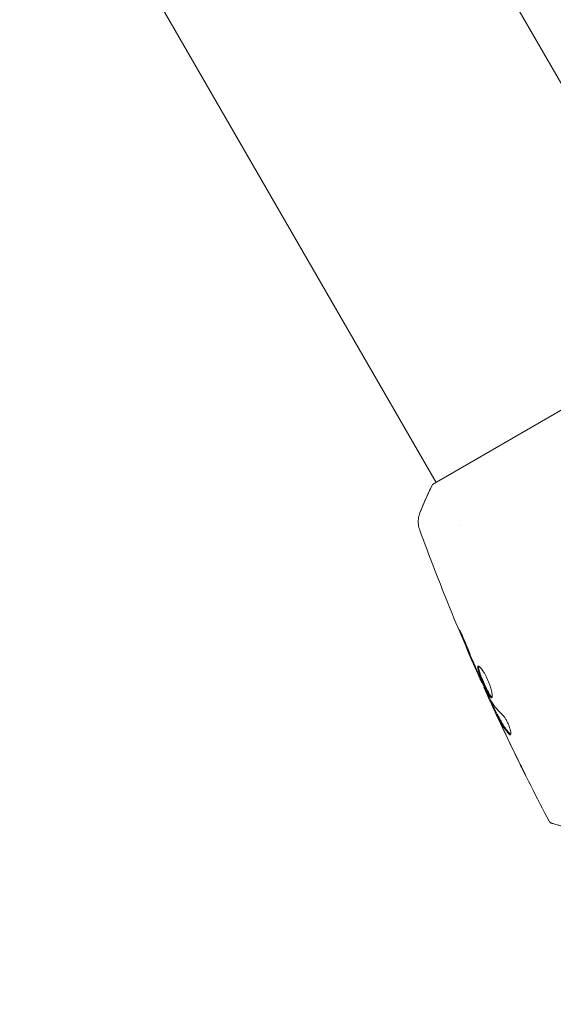
# Model space of a CAD drawing. Units: millimetres. Extents: x -10146 to 11599, y -11520 to 7551.
# Drawn here: x 5224 to 5290, y -2003 to -1881 of the extents above; entities that cross this region are included whole.
import ezdxf

# ---------------------------------------------------------------- set-up
doc = ezdxf.new("R2010")
doc.units = ezdxf.units.MM
doc.header["$LTSCALE"] = 20
doc.linetypes.add('HIDDEN', pattern=[9.525, 6.35, -3.175])
doc.layers.add('2d', color=230, linetype='Continuous')
doc.layers.add('EN-Free_Space_Hatch', color=10, linetype='HIDDEN')

msp = doc.modelspace()

# ---------------------------------------------------------------- hatches: boundary and pattern name
at = {"layer": 'EN-Free_Space_Hatch'}
h = msp.add_hatch(dxfattribs=at)
h.set_pattern_fill('ANSI31', color=256, scale=100)
h.set_pattern_definition([(165, (-143.5, 2248.54), (-82.175, -306.6814), [])])
edge = h.paths.add_edge_path()
edge.add_line((-2251.42, 5899.57), (-143.49, 2248.54))
edge.add_arc((-1009.52, 1748.54), 1000, -150, 30, ccw=False)
edge.add_line((-1875.55, 1248.54), (-3983.47, 4899.57))
edge.add_arc((-3117.44, 5399.57), 1000, 30, 210, ccw=False)
edge = h.paths.add_edge_path()
edge.add_line((3092.75, 6044.53), (5200.67, 2393.5))
edge.add_arc((4334.65, 1893.5), 1000, -150, 30, ccw=False)
edge.add_line((3468.62, 1393.5), (1360.7, 5044.53))
edge.add_arc((2226.72, 5544.53), 1000, 30, 210, ccw=False)
edge = h.paths.add_edge_path()
edge.add_arc((-714.02, -154.72), 500, 0, 360)
edge = h.paths.add_edge_path()
edge.add_line((-4492.8, -9297.62), (-4492.8, -5849.6))
edge.add_line((-4492.8, -5849.6), (-6492.8, -5849.6))
edge.add_line((-6492.8, -5849.6), (-6492.8, -9297.62))
edge.add_arc((-5492.8, -9297.62), 1000, 180, 360)
edge = h.paths.add_edge_path()
edge.add_line((3731.51, -3856.16), (2491.77, -6003.45))
edge.add_arc((1625.75, -5503.45), 1000, 150, 330, ccw=False)
edge.add_line((759.72, -5003.45), (1999.46, -2856.16))
edge.add_line((1999.46, -2856.16), (3731.51, -3856.16))

# ---------------------------------------------------------------- linework, layer by layer
at = {"layer": '2d', "lineweight": 0}
for p, q in [((5096.6, -1552.24), (5308.62, -1919.47)), ((5063.69, -1571.24), (5275.71, -1938.47)), ((5292.17, -1928.97), (5275.28, -1938.72)), ((5278.79, -1943.8), (5278.79, -1943.8)), ((5281.42, -1963.16), (5281.36, -1963.2)), ((5282.81, -1966.14), (5282.73, -1966.19)), ((5283.28, -1967.07), (5283.19, -1967.12))]:
    msp.add_line(p, q, dxfattribs=at)
for points, knots in [([(5273.72, -1942.24), (5274.07, -1941.32), (5274.48, -1940.38), (5275.04, -1939.21), (5275.16, -1938.96), (5275.28, -1938.72)], [0, 0, 0, 0, 3.088125, 3.088125, 3.901072, 3.901072, 3.901072, 3.901072]), ([(5273.72, -1942.24), (5274.08, -1941.31), (5274.5, -1940.34), (5275.06, -1939.17), (5275.17, -1938.95), (5275.28, -1938.72)], [0, 0, 0, 0, 3.150022, 3.150022, 3.901435, 3.901435, 3.901435, 3.901435]), ([(5273.7, -1944.37), (5273.67, -1944.3), (5273.65, -1944.22), (5273.6, -1944.05), (5273.58, -1943.95), (5273.53, -1943.7), (5273.52, -1943.54), (5273.51, -1943.13), (5273.54, -1942.87), (5273.63, -1942.49), (5273.67, -1942.36), (5273.72, -1942.24)], [0, 0, 0, 0, 0.281105, 0.281105, 0.591987, 0.591987, 1.075535, 1.075535, 1.846945, 1.846945, 2.242897, 2.242897, 2.242897, 2.242897]), ([(5273.7, -1944.37), (5273.7, -1944.37), (5273.7, -1944.37), (5273.7, -1944.37), (5273.7, -1944.37), (5273.7, -1944.37)], [0.00233076358, 0.00233076358, 0.00233076358, 0.00233076358, 0.00233614505, 0.00233614505, 0.00234726556, 0.00234726556, 0.00234726556, 0.00234726556]), ([(5281.36, -1963.2), (5280.01, -1960.17), (5278.71, -1957.13), (5276.15, -1950.85), (5274.89, -1947.62), (5273.7, -1944.37)], [0, 0, 0, 0, 10.001335, 10.001335, 20.470445, 20.470445, 20.470445, 20.470445]), ([(5278.9, -1957.47), (5278.84, -1957.31), (5278.78, -1957.17), (5278.71, -1956.99), (5278.69, -1956.94), (5278.66, -1956.84), (5278.64, -1956.8), (5278.6, -1956.71), (5278.59, -1956.67), (5278.6, -1956.67), (5278.62, -1956.7), (5278.67, -1956.78), (5278.69, -1956.82), (5278.73, -1956.91), (5278.76, -1956.96), (5278.82, -1957.07), (5278.85, -1957.14), (5278.91, -1957.27), (5278.94, -1957.34), (5279.12, -1957.72), (5279.26, -1958.08), (5279.39, -1958.39)], [0, 0, 0, 0, 0.000536546, 0.000536546, 0.000804819, 0.000804819, 0.001073092, 0.001073092, 0.001609638, 0.001609638, 0.002146183, 0.002146183, 0.002414456, 0.002414456, 0.002682729, 0.002682729, 0.002951002, 0.002951002, 0.003219275, 0.003219275, 0.004292367, 0.004292367, 0.004292367, 0.004292367]), ([(5279.39, -1958.39), (5279.6, -1958.92), (5279.81, -1959.45), (5280.25, -1960.51), (5280.47, -1961.03), (5280.7, -1961.56)], [0, 0, 0, 0, 0.001845834, 0.001845834, 0.003691668, 0.003691668, 0.003691668, 0.003691668]), ([(5282.59, -1965.04), (5282.57, -1965.05), (5282.55, -1965.05), (5282.5, -1965.02), (5282.47, -1964.99), (5282.4, -1964.91), (5282.36, -1964.86), (5282.27, -1964.73), (5282.23, -1964.65), (5282.08, -1964.39), (5281.97, -1964.18), (5281.8, -1963.84), (5281.75, -1963.72), (5281.63, -1963.47), (5281.58, -1963.34), (5281.46, -1963.09), (5281.41, -1962.96), (5281.3, -1962.71), (5281.25, -1962.59), (5281.11, -1962.23), (5281.03, -1962.01), (5280.94, -1961.73), (5280.92, -1961.65), (5280.88, -1961.49), (5280.87, -1961.42), (5280.86, -1961.31), (5280.86, -1961.27), (5280.87, -1961.2), (5280.89, -1961.17), (5280.91, -1961.16)], [0, 0, 0, 0, 0.0004136, 0.0004136, 0.0008272, 0.0008272, 0.0012408, 0.0012408, 0.0016544, 0.0016544, 0.0024816, 0.0024816, 0.0028952, 0.0028952, 0.0033088, 0.0033088, 0.0037224, 0.0037224, 0.004136, 0.004136, 0.0049632, 0.0049632, 0.0053768, 0.0053768, 0.0057904, 0.0057904, 0.006203999, 0.006203999, 0.006617599, 0.006617599, 0.006617599, 0.006617599]), ([(5280.91, -1961.16), (5280.95, -1961.14), (5281.01, -1961.16), (5281.19, -1961.31), (5281.29, -1961.43), (5281.47, -1961.67), (5281.53, -1961.76), (5281.65, -1961.96), (5281.71, -1962.06), (5281.83, -1962.29), (5281.9, -1962.41), (5282.01, -1962.65), (5282.07, -1962.78), (5282.18, -1963.04), (5282.23, -1963.17), (5282.33, -1963.42), (5282.37, -1963.55), (5282.45, -1963.8), (5282.48, -1963.91), (5282.54, -1964.14), (5282.57, -1964.25), (5282.63, -1964.54), (5282.65, -1964.71), (5282.65, -1964.94), (5282.63, -1965.02), (5282.59, -1965.04)], [0.006617599, 0.006617599, 0.006617599, 0.006617599, 0.007449314, 0.007449314, 0.008281029, 0.008281029, 0.008696886, 0.008696886, 0.009112744, 0.009112744, 0.009528601, 0.009528601, 0.009944458, 0.009944458, 0.010360316, 0.010360316, 0.010776173, 0.010776173, 0.011192031, 0.011192031, 0.011607888, 0.011607888, 0.012439603, 0.012439603, 0.013271318, 0.013271318, 0.013271318, 0.013271318]), ([(5280.96, -1961.16), (5280.96, -1961.16), (5280.96, -1961.17), (5280.95, -1961.21), (5280.95, -1961.26), (5280.96, -1961.43), (5281, -1961.59), (5281.09, -1961.87), (5281.12, -1961.97), (5281.2, -1962.19), (5281.25, -1962.3), (5281.34, -1962.54), (5281.39, -1962.66), (5281.5, -1962.91), (5281.55, -1963.04), (5281.72, -1963.42), (5281.83, -1963.67), (5282, -1964.02), (5282.06, -1964.13), (5282.16, -1964.33), (5282.22, -1964.43), (5282.31, -1964.6), (5282.36, -1964.67), (5282.44, -1964.8), (5282.48, -1964.86), (5282.56, -1964.95), (5282.6, -1964.98), (5282.63, -1964.99)], [0.006959302, 0.006959302, 0.006959302, 0.006959302, 0.007065717, 0.007065717, 0.007479037, 0.007479037, 0.008305676, 0.008305676, 0.008718996, 0.008718996, 0.009132316, 0.009132316, 0.009545635, 0.009545635, 0.009958955, 0.009958955, 0.010785595, 0.010785595, 0.011198915, 0.011198915, 0.011612234, 0.011612234, 0.012025554, 0.012025554, 0.012438874, 0.012438874, 0.012937835, 0.012937835, 0.012937835, 0.012937835]), ([(5281.36, -1963.2), (5281.36, -1963.2), (5281.35, -1963.17), (5281.31, -1963.08), (5281.28, -1963.01), (5281.2, -1962.84), (5281.16, -1962.73), (5281.05, -1962.47), (5280.98, -1962.33), (5280.91, -1962.17)], [0, 0, 0, 0, 0.000630412, 0.000630412, 0.001260825, 0.001260825, 0.001891237, 0.001891237, 0.00252165, 0.00252165, 0.00252165, 0.00252165]), ([(5280.99, -1962.22), (5281.23, -1962.74), (5281.46, -1963.26), (5281.95, -1964.3), (5282.19, -1964.81), (5282.44, -1965.32)], [0, 0, 0, 0, 0.00190427, 0.00190427, 0.003808539, 0.003808539, 0.003808539, 0.003808539]), ([(5281.42, -1963.16), (5281.51, -1963.37), (5281.61, -1963.57), (5281.91, -1964.21), (5282.11, -1964.64), (5282.32, -1965.07)], [0.001150411, 0.001150411, 0.001150411, 0.001150411, 0.00190427, 0.00190427, 0.003498379, 0.003498379, 0.003498379, 0.003498379]), ([(5281.62, -1963.77), (5281.62, -1963.77), (5281.63, -1963.77), (5281.64, -1963.76), (5281.64, -1963.76), (5281.66, -1963.75), (5281.66, -1963.75), (5281.67, -1963.74), (5281.68, -1963.74), (5281.68, -1963.74)], [0.000359233, 0.000359233, 0.000359233, 0.000359233, 0.003542686, 0.003542686, 0.005314029, 0.005314029, 0.006199701, 0.006199701, 0.007074384, 0.007074384, 0.007074384, 0.007074384]), ([(5282.77, -1966.16), (5282.77, -1966.16), (5282.77, -1966.15), (5282.76, -1966.11), (5282.75, -1966.08), (5282.72, -1966), (5282.7, -1965.95), (5282.66, -1965.84), (5282.63, -1965.78), (5282.6, -1965.68), (5282.59, -1965.66), (5282.58, -1965.64)], [0, 0, 0, 0, 0.00032099, 0.00032099, 0.000641981, 0.000641981, 0.000962971, 0.000962971, 0.001283961, 0.001283961, 0.00137276, 0.00137276, 0.00137276, 0.00137276]), ([(5283.4, -1967.65), (5283.33, -1967.5), (5283.26, -1967.35), (5283.13, -1967.06), (5283.06, -1966.93), (5282.9, -1966.58), (5282.82, -1966.41), (5282.79, -1966.34)], [0, 0, 0, 0, 0.000502086, 0.000502086, 0.001004171, 0.001004171, 0.002008343, 0.002008343, 0.002008343, 0.002008343]), ([(5283.2, -1967.23), (5283.2, -1967.22), (5283.2, -1967.21), (5283.13, -1967.08), (5283.08, -1966.97), (5283.03, -1966.86)], [0.0004708861, 0.0004708861, 0.0004708861, 0.0004708861, 0.0005020857, 0.0005020857, 0.0009337166, 0.0009337166, 0.0009337166, 0.0009337166]), ([(5283.26, -1967.26), (5283.23, -1967.2), (5283.21, -1967.16), (5283.19, -1967.12), (5283.19, -1967.12), (5283.2, -1967.17), (5283.25, -1967.28), (5283.33, -1967.45)], [0, 0, 0, 0, 0.000405292, 0.000405292, 0.000810583, 0.000810583, 0.001621167, 0.001621167, 0.001621167, 0.001621167]), ([(5289.69, -1980.3), (5288.14, -1977.37), (5286.65, -1974.42), (5284.53, -1970.04), (5283.86, -1968.64), (5283.2, -1967.23)], [0, 0, 0, 0, 10.001335, 10.001335, 14.690563, 14.690563, 14.690563, 14.690563]), ([(5284.74, -1969.54), (5284.43, -1969.2), (5284.15, -1968.84), (5283.79, -1968.26), (5283.68, -1968.06), (5283.47, -1967.66), (5283.37, -1967.46), (5283.26, -1967.26)], [0, 0, 0, 0, 0.002938605, 0.002938605, 0.004407908, 0.004407908, 0.005877211, 0.005877211, 0.005877211, 0.005877211]), ([(5283.33, -1967.45), (5283.42, -1967.66), (5283.54, -1967.9), (5283.79, -1968.45), (5283.93, -1968.74), (5284.07, -1969.05)], [0, 0, 0, 0, 0.001013465, 0.001013465, 0.00202693, 0.00202693, 0.00202693, 0.00202693]), ([(5283.35, -1967.2), (5283.45, -1967.41), (5283.56, -1967.61), (5283.76, -1968.01), (5283.87, -1968.21), (5284.24, -1968.79), (5284.51, -1969.15), (5284.83, -1969.49)], [0, 0, 0, 0, 0.001469311, 0.001469311, 0.002938621, 0.002938621, 0.005877242, 0.005877242, 0.005877242, 0.005877242]), ([(5283.95, -1967.21), (5284.01, -1967.26), (5284.07, -1967.33), (5284.21, -1967.51), (5284.28, -1967.62), (5284.42, -1967.86), (5284.49, -1967.99), (5284.62, -1968.27), (5284.68, -1968.41), (5284.83, -1968.83), (5284.9, -1969.09), (5284.96, -1969.47), (5284.95, -1969.6), (5284.9, -1969.63)], [0, 0, 0, 0, 0.000456133, 0.000456133, 0.000912267, 0.000912267, 0.0013684, 0.0013684, 0.001824534, 0.001824534, 0.0027368, 0.0027368, 0.003649067, 0.003649067, 0.003649067, 0.003649067]), ([(5284.83, -1969.49), (5284.86, -1969.53), (5284.89, -1969.55), (5284.93, -1969.57), (5284.93, -1969.57), (5284.93, -1969.57)], [0, 0, 0, 0, 0.0003297632, 0.0003297632, 0.0003852274, 0.0003852274, 0.0003852274, 0.0003852274]), ([(5286.74, -1974.56), (5286.74, -1974.56), (5286.73, -1974.54), (5286.71, -1974.5), (5286.69, -1974.46), (5286.63, -1974.33), (5286.56, -1974.2), (5286.44, -1973.96), (5286.4, -1973.87), (5286.3, -1973.68), (5286.25, -1973.58), (5286.15, -1973.38), (5286.1, -1973.27), (5285.99, -1973.06), (5285.94, -1972.95), (5285.89, -1972.84)], [0.002335629, 0.002335629, 0.002335629, 0.002335629, 0.002691247, 0.002691247, 0.003046864, 0.003046864, 0.003758098, 0.003758098, 0.004113716, 0.004113716, 0.004469333, 0.004469333, 0.00482495, 0.00482495, 0.005180567, 0.005180567, 0.005180567, 0.005180567]), ([(5286.12, -1973.3), (5286.21, -1973.47), (5286.29, -1973.64), (5286.44, -1973.95), (5286.51, -1974.08), (5286.62, -1974.31), (5286.67, -1974.4), (5286.71, -1974.49), (5286.72, -1974.52), (5286.74, -1974.55), (5286.74, -1974.55), (5286.74, -1974.56)], [0, 0, 0, 0, 0.000583907, 0.000583907, 0.001167815, 0.001167815, 0.001751722, 0.001751722, 0.002043676, 0.002043676, 0.002335629, 0.002335629, 0.002335629, 0.002335629]), ([(5290, -1980.55), (5289.98, -1980.55), (5289.96, -1980.54), (5289.92, -1980.52), (5289.9, -1980.51), (5289.85, -1980.48), (5289.81, -1980.46), (5289.74, -1980.39), (5289.71, -1980.35), (5289.69, -1980.3)], [0, 0, 0, 0, 0.0638768, 0.0638768, 0.1267222, 0.1267222, 0.2526863, 0.2526863, 0.4108496, 0.4108496, 0.4108496, 0.4108496]), ([(5290, -1980.55), (5289.98, -1980.55), (5289.96, -1980.54), (5289.92, -1980.52), (5289.9, -1980.51), (5289.85, -1980.48), (5289.81, -1980.46), (5289.74, -1980.39), (5289.71, -1980.35), (5289.69, -1980.3)], [0, 0, 0, 0, 0.063877, 0.063877, 0.1267226, 0.1267226, 0.2526866, 0.2526866, 0.41085, 0.41085, 0.41085, 0.41085]), ([(5294.42, -1981.74), (5293.29, -1981.43), (5292.34, -1981.18), (5291.43, -1980.93), (5291.26, -1980.89), (5290.95, -1980.81), (5290.81, -1980.77), (5290.45, -1980.67), (5290.27, -1980.62), (5290.12, -1980.58), (5290.09, -1980.58), (5290.07, -1980.57), (5290.06, -1980.57), (5290.03, -1980.56), (5290.03, -1980.56), (5290.01, -1980.55), (5290, -1980.55), (5290, -1980.55)], [0, 0, 0, 0, 0.00604989, 0.00604989, 0.00756236, 0.00756236, 0.00907483, 0.00907483, 0.01209978, 0.01209978, 0.01361225, 0.01361225, 0.01512472, 0.01512472, 0.01814967, 0.01814967, 0.02364717, 0.02364717, 0.02364717, 0.02364717])]:
    msp.add_open_spline(points, degree=3, knots=knots, dxfattribs=at)
for points in [[(5273.72, -1942.24), (5273.72, -1942.24), (5273.72, -1942.24), (5273.72, -1942.24)], [(5273.72, -1942.24), (5273.72, -1942.24), (5273.72, -1942.24), (5273.72, -1942.24)], [(5280.5, -1961.23), (5279.96, -1959.98), (5279.42, -1958.72), (5278.9, -1957.47)], [(5280.91, -1962.17), (5280.79, -1961.88), (5280.65, -1961.56), (5280.5, -1961.23)], [(5280.7, -1961.56), (5280.73, -1961.64), (5280.77, -1961.73), (5280.81, -1961.82)], [(5280.81, -1961.82), (5280.87, -1961.95), (5280.93, -1962.1), (5280.99, -1962.22)], [(5281.36, -1963.2), (5281.36, -1963.2), (5281.36, -1963.2), (5281.36, -1963.2)], [(5281.42, -1963.16), (5281.46, -1963.26), (5281.51, -1963.35), (5281.55, -1963.45)], [(5281.55, -1963.45), (5281.59, -1963.54), (5281.63, -1963.64), (5281.68, -1963.74)], [(5283.2, -1967.23), (5282.67, -1966.08), (5282.14, -1964.93), (5281.62, -1963.77)], [(5283.25, -1967.09), (5282.94, -1966.42), (5282.63, -1965.75), (5282.32, -1965.07)], [(5282.44, -1965.32), (5282.47, -1965.39), (5282.5, -1965.44), (5282.52, -1965.47)], [(5282.52, -1965.47), (5282.9, -1966.11), (5283.38, -1966.68), (5283.95, -1967.21)], [(5282.79, -1966.34), (5282.75, -1966.24), (5282.73, -1966.19), (5282.73, -1966.19)], [(5282.79, -1966.34), (5282.75, -1966.24), (5282.73, -1966.19), (5282.73, -1966.19)], [(5283.28, -1967.07), (5283.28, -1967.07), (5283.3, -1967.12), (5283.35, -1967.2)], [(5283.32, -1967.15), (5283.33, -1967.17), (5283.34, -1967.18), (5283.35, -1967.2)], [(5283.93, -1968.78), (5283.75, -1968.41), (5283.58, -1968.03), (5283.4, -1967.65)], [(5283.81, -1968.29), (5283.81, -1968.29), (5283.81, -1968.29), (5283.81, -1968.29)], [(5283.88, -1968.41), (5283.88, -1968.41), (5283.88, -1968.41), (5283.88, -1968.41)], [(5285.89, -1972.84), (5285.23, -1971.49), (5284.57, -1970.14), (5283.93, -1968.78)], [(5284.07, -1969.05), (5284.74, -1970.47), (5285.43, -1971.89), (5286.12, -1973.3)], [(5284.9, -1969.63), (5284.87, -1969.65), (5284.81, -1969.62), (5284.74, -1969.54)], [(5284.9, -1969.63), (5284.87, -1969.65), (5284.81, -1969.62), (5284.74, -1969.54)], [(5289.69, -1980.3), (5289.69, -1980.3), (5289.69, -1980.3), (5289.69, -1980.3)], [(5289.69, -1980.3), (5289.69, -1980.3), (5289.69, -1980.3), (5289.69, -1980.3)], [(5289.69, -1980.3), (5289.69, -1980.3), (5289.69, -1980.3), (5289.69, -1980.3)]]:
    msp.add_open_spline(points, degree=3, dxfattribs=at)

doc.saveas('drawing.dxf')
